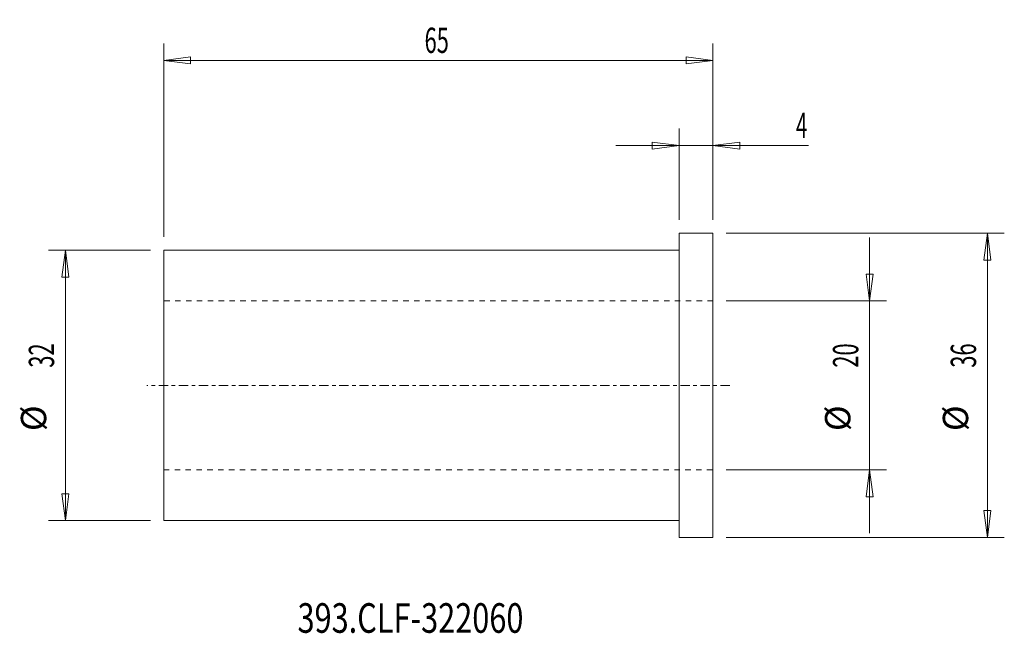
# Model space of a CAD drawing. Units: millimetres. Extents: x -78 to 39, y -29 to 43.
import ezdxf

# ---------------------------------------------------------------- set-up
doc = ezdxf.new("R2010")
doc.units = ezdxf.units.MM
doc.linetypes.add('CENTER', pattern=[47.5, 22, -8.5, 8.5, -8.5])
doc.linetypes.add('DASHED', pattern=[25.72, 12.86, -12.86])
for name, color, linetype in [('1', 4, 'Continuous'), ('2', 7, 'Continuous'), ('SK1', 4, 'Continuous'), ('SK2', 7, 'Continuous'), ('SK3', 1, 'DASHED'), ('SK4', 2, 'CENTER'), ('SK6', 5, 'Continuous')]:
    doc.layers.add(name, color=color, linetype=linetype)
doc.styles.add('iso_b_vert', font='simplex.shx')
doc.dimstyles.get("Standard").update_dxf_attribs({"dimtxt": 0.18, "dimasz": 0.18, "dimexe": 0.18, "dimexo": 0.0625, "dimgap": 0.09, "dimtad": 1, "dimzin": 0, "dimdsep": 52, "dimtxsty": 'Standard', "dimcen": 0.09, "dimadec": 0, "dimazin": 0, "dimtfac": 1, "dimtdec": 4, "dimtofl": 0, "dimtmove": 0, "dimatfit": 3, "dimfxl": 1, "dimtolj": 1, "dimtzin": 0, "dimarcsym": 0})

# ---------------------------------------------------------------- blocks, each defined once
blk = doc.blocks.new('_U0')
at = {"layer": '2', "lineweight": 13}
for p, q in [((0.5, 19.5875), (0.5, 30.384623)), ((4.5, 19.5875), (4.5, 30.384623)), ((-7, 28.384623), (15.832714, 28.384623)), ((0.5, 28.384623), (-2.675002, 28.80262)), ((-2.674998, 27.966626), (-2.675002, 28.80262)), ((0.5, 28.384623), (-2.674998, 27.966626)), ((4.5, 28.384623), (7.674998, 28.80262)), ((4.5, 28.384623), (7.675002, 27.966626)), ((7.674998, 28.80262), (7.675002, 27.966626))]:
    blk.add_line(p, q, dxfattribs=at)
at = {"layer": '2', "lineweight": 18, "insert": (14.334, 29.269737), "char_height": 3, "attachment_point": 7, "line_spacing_factor": 1.084337, "style": 'iso_b_vert'}
blk.add_mtext('\\W0.5836;4', dxfattribs=at)
blk = doc.blocks.new('_Closed')
at = {"lineweight": -2}
for p, q in [((-1, 0.166667), (0, 0)), ((-1, 0.166667), (-1, -0.166667)), ((0, 0), (-1, -0.166667)), ((0, 0), (-1, 0))]:
    blk.add_line(p, q, dxfattribs=at)
blk = doc.blocks.new('_U1')
at = {"layer": 'SK2', "lineweight": 13}
for p, q in [((-60.5, 17.5875), (-60.5, 40.45856)), ((4.5, 19.5875), (4.5, 40.45856)), ((-60.5, 38.45856), (-57.325002, 38.876557)), ((-57.325002, 38.876557), (-57.324998, 38.040564)), ((4.5, 38.45856), (1.324998, 38.876557)), ((1.325002, 38.040564), (1.324998, 38.876557)), ((4.5, 38.45856), (-60.5, 38.45856)), ((-60.5, 38.45856), (-57.324998, 38.040564)), ((4.5, 38.45856), (1.325002, 38.040564))]:
    blk.add_line(p, q, dxfattribs=at)
at = {"layer": 'SK2', "lineweight": 18, "insert": (-29.632828, 39.343675), "char_height": 3, "attachment_point": 7, "line_spacing_factor": 1.084337, "style": 'iso_b_vert'}
blk.add_mtext('\\W0.6337;65', dxfattribs=at)
blk = doc.blocks.new('_U2')
at = {"layer": 'SK2', "lineweight": 13}
for p, q in [((-62.0875, 16), (-74.141347, 16)), ((-72.141347, 16), (-72.559343, 12.824998)), ((-72.141347, 16), (-72.141347, -16)), ((-72.141347, 16), (-71.72335, 12.825002)), ((-71.72335, 12.825002), (-72.559343, 12.824998)), ((-72.559343, -12.825002), (-71.72335, -12.824998)), ((-72.141347, -16), (-72.559343, -12.825002)), ((-72.141347, -16), (-71.72335, -12.824998)), ((-62.0875, -16), (-74.141347, -16))]:
    blk.add_line(p, q, dxfattribs=at)
at = {"layer": 'SK2', "lineweight": 18, "char_height": 3, "attachment_point": 7, "rotation": 90, "line_spacing_factor": 1.084337, "style": 'iso_b_vert'}
for s, insert in [('\\W0.6337;32', (-73.482461, 2.093172)), ('%%c', (-73.482461, -5.406828))]:
    blk.add_mtext(s, dxfattribs=dict(at, insert=insert))
blk = doc.blocks.new('_U3')
at = {"layer": 'SK2', "lineweight": 13}
for p, q in [((23.049112, 17.5), (23.049112, -17.5)), ((22.631115, 13.174998), (23.467108, 13.175002)), ((23.049112, 10), (22.631115, 13.174998)), ((23.049112, 10), (23.467108, 13.175002)), ((6.0875, 10), (25.049112, 10)), ((6.0875, -10), (25.049112, -10)), ((23.049112, -10), (22.631115, -13.175002)), ((23.049112, -10), (23.467108, -13.174998)), ((23.467108, -13.174998), (22.631115, -13.175002))]:
    blk.add_line(p, q, dxfattribs=at)
at = {"layer": 'SK2', "lineweight": 18, "char_height": 3, "attachment_point": 7, "rotation": 90, "line_spacing_factor": 1.084337, "style": 'iso_b_vert'}
for s, insert in [('\\W0.6337;20', (21.707997, 2.093172)), ('%%c', (21.707997, -5.406828))]:
    blk.add_mtext(s, dxfattribs=dict(at, insert=insert))
blk = doc.blocks.new('_U4')
at = {"layer": 'SK2', "lineweight": 13}
for p, q in [((6.0875, 18), (38.993477, 18)), ((36.993477, 18), (36.57548, 14.824998)), ((36.993477, 18), (36.993477, -18)), ((36.993477, 18), (37.411473, 14.825002)), ((37.411473, 14.825002), (36.57548, 14.824998)), ((36.57548, -14.825002), (37.411473, -14.824998)), ((36.993477, -18), (36.57548, -14.825002)), ((36.993477, -18), (37.411473, -14.824998)), ((6.0875, -18), (38.993477, -18))]:
    blk.add_line(p, q, dxfattribs=at)
at = {"layer": 'SK2', "lineweight": 18, "char_height": 3, "attachment_point": 7, "rotation": 90, "line_spacing_factor": 1.084337, "style": 'iso_b_vert'}
for s, insert in [('\\W0.6337;36', (35.652362, 2.093172)), ('%%c', (35.652362, -5.406828))]:
    blk.add_mtext(s, dxfattribs=dict(at, insert=insert))

msp = doc.modelspace()

# ---------------------------------------------------------------- linework, layer by layer
at = {"layer": '1', "lineweight": 18}
for p, q in [((0.5, -18), (0.5, 18)), ((4.5, 18), (0.5, 18)), ((4.5, -18), (4.5, 18)), ((0, 16), (0.5, 16)), ((0, -16), (0.5, -16)), ((4.5, -18), (0.5, -18))]:
    msp.add_line(p, q, dxfattribs=at)
at = {"layer": 'SK1', "lineweight": 18}
for p, q in [((-60.5, 16), (-60.5, -16)), ((0, 16), (-60.5, 16)), ((0, -16), (-60.5, -16))]:
    msp.add_line(p, q, dxfattribs=at)
at = {"layer": 'SK3', "lineweight": 13, "ltscale": 0.05}
for p, q in [((4.5, 10), (-60.5, 10)), ((-60.5, -10), (4.5, -10))]:
    msp.add_line(p, q, dxfattribs=at)
at = {"layer": 'SK4', "lineweight": 13, "ltscale": 0.05}
msp.add_line((6.5, 0), (-62.5, 0), dxfattribs=at)

# ---------------------------------------------------------------- texts
at = {"layer": 'SK6', "lineweight": 18, "insert": (-44.673061, -29.277984), "char_height": 3.5, "attachment_point": 7, "line_spacing_factor": 1.084337, "style": 'iso_b_vert'}
msp.add_mtext('\\W0.7617;393.CLF-322060', dxfattribs=at)

# ---------------------------------------------------------------- dimensions: what is measured, and where the dimension line sits
at = {"layer": '2', "lineweight": 18}
dim = msp.add_linear_dim(base=(0.5, 28.384623), p1=(4.5, 18), p2=(0.5, 18), dimstyle='Standard', override={"dimtxt": 3, "dimasz": 3.175, "dimexe": 2, "dimexo": 1.5875, "dimgap": 1.5, "dimtad": 1, "dimtih": 1, "dimtoh": 0, "dimdec": 2, "dimlfac": 1, "dimzin": 8, "dimdsep": 46, "dimlunit": 2, "dimpost": '<>', "dimtxsty": 'iso_b_vert', "dimblk1": 'Closed', "dimblk2": 'Closed', "dimsah": 1, "dimse1": 0, "dimse2": 0, "dimsd1": 0, "dimsd2": 0, "dimclrd": 7, "dimclre": 7, "dimclrt": 7, "dimtol": 0, "dimtm": -0.1, "dimtfac": 1.166667, "dimtdec": 2, "dimtofl": 1, "dimtmove": 0, "dimtzin": 8, "dimlwd": 13, "dimlwe": 13}, dxfattribs=at)
dim.commit()
dim.dimension.update_dxf_attribs({"geometry": '_U0', "text_midpoint": (16.421429, 28.384623)})
at = {"layer": 'SK2', "lineweight": 18}
dim = msp.add_linear_dim(base=(-60.5, 38.45856), p1=(4.5, 18), p2=(-60.5, 16), dimstyle='Standard', override={"dimtxt": 3, "dimasz": 3.175, "dimexe": 2, "dimexo": 1.5875, "dimgap": 1.5, "dimtad": 1, "dimtih": 1, "dimtoh": 0, "dimdec": 2, "dimlfac": 1, "dimzin": 8, "dimdsep": 46, "dimlunit": 2, "dimpost": '<>', "dimtxsty": 'iso_b_vert', "dimblk1": 'Closed', "dimblk2": 'Closed', "dimsah": 1, "dimse1": 0, "dimse2": 0, "dimsd1": 0, "dimsd2": 0, "dimclrd": 7, "dimclre": 7, "dimclrt": 7, "dimtol": 0, "dimtm": -0.1, "dimtfac": 1.166667, "dimtdec": 2, "dimtofl": 1, "dimtmove": 0, "dimtzin": 8, "dimlwd": 13, "dimlwe": 13}, dxfattribs=at)
dim.commit()
dim.dimension.update_dxf_attribs({"geometry": '_U1', "text_midpoint": (-28, 38.45856)})
for base, p1, p2, picture, middle in [((23.049112, -10), (-3.343308, 10), (-5.187191, -10), '_U3', (23.049112, 0)), ((36.993477, -18), (4.5, 18), (4.5, -18), '_U4', (36.993477, 0)), ((-72.141347, -16), (-56.470186, 16), (-53.934847, -16), '_U2', (-72.141347, 0))]:
    dim = msp.add_linear_dim(base=base, p1=p1, p2=p2, angle=270, dimstyle='Standard', override={"dimtxt": 3, "dimasz": 3.175, "dimexe": 2, "dimexo": 1.5875, "dimgap": 1.5, "dimtad": 1, "dimtih": 0, "dimtoh": 0, "dimdec": 2, "dimlfac": 1, "dimzin": 8, "dimdsep": 46, "dimlunit": 2, "dimpost": '%%c<>', "dimtxsty": 'iso_b_vert', "dimblk1": 'Closed', "dimblk2": 'Closed', "dimsah": 1, "dimse1": 0, "dimse2": 0, "dimsd1": 0, "dimsd2": 0, "dimclrd": 7, "dimclre": 7, "dimclrt": 7, "dimtol": 0, "dimtm": -0.1, "dimtfac": 1.166667, "dimtdec": 2, "dimtofl": 1, "dimtmove": 0, "dimtzin": 8, "dimlwd": 13, "dimlwe": 13}, dxfattribs=at)
    dim.commit()
    dim.dimension.update_dxf_attribs({"geometry": picture, "text_midpoint": middle})

doc.saveas('drawing.dxf')
